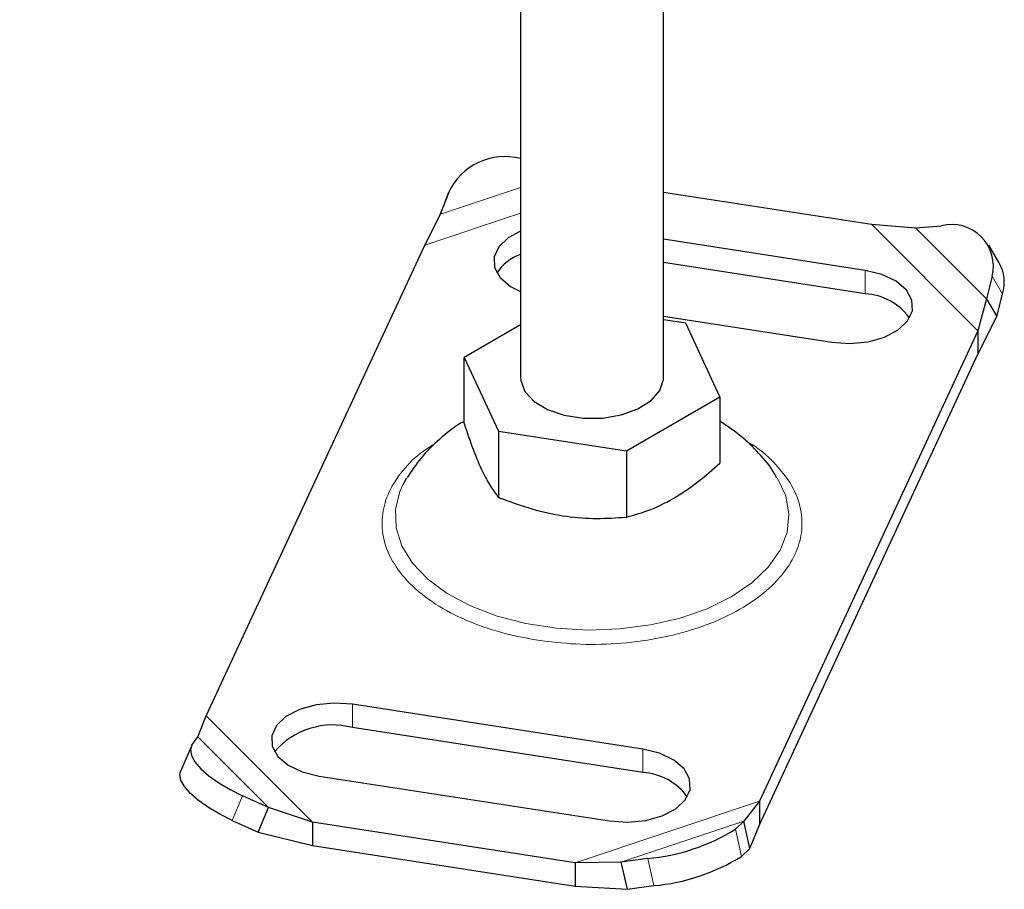
# Model space of a CAD drawing. Units: millimetres. Extents: x 0 to 420, y 0 to 297.
# Drawn here: x 343 to 370, y 143 to 167 of the extents above; entities that cross this region are included whole.
import ezdxf

# ---------------------------------------------------------------- set-up
doc = ezdxf.new("R2010")
doc.units = ezdxf.units.MM

msp = doc.modelspace()

# ---------------------------------------------------------------- linework, layer by layer
at = {"color": 7, "linetype": 'Continuous', "lineweight": 25}
for p, q in [((356.8312, 171.4213), (356.8312, 157.4698)), ((360.8312, 157.4698), (360.8312, 170.88)), ((354.5942, 162.0221), (354.8277, 162.6369)), ((354.8277, 162.6369), (354.6587, 162.2139)), ((360.8312, 162.6402), (366.6386, 161.7419)), ((354.6587, 162.2139), (354.5609, 161.9565)), ((354.1568, 161.1598), (354.5942, 162.0221)), ((366.6386, 161.7419), (367.8671, 161.6424)), ((367.8671, 161.6424), (368.594, 161.7028)), ((366.4598, 160.4547), (360.8312, 161.3254)), ((348.0509, 148.005), (354.1568, 161.1598)), ((370.2048, 160.6624), (369.912, 161.1568)), ((366.4598, 159.8015), (360.8312, 160.6721)), ((370.0082, 160.2887), (369.847, 159.6627)), ((369.847, 159.6627), (369.6116, 158.7692)), ((369.847, 159.6627), (370.1398, 159.1683)), ((370.1398, 159.1683), (370.301, 159.7943)), ((360.8312, 159.1738), (365.5281, 158.4473)), ((361.4475, 158.9802), (360.8312, 159.0755)), ((369.6116, 158.116), (370.1398, 159.1683)), ((356.8312, 158.9313), (355.2573, 158.0227)), ((362.4052, 156.917), (361.4475, 158.9802)), ((369.6116, 158.7692), (363.5057, 145.6144)), ((369.6116, 158.7692), (369.6116, 158.116)), ((355.2573, 158.0227), (356.215, 155.9595)), ((355.2573, 156.1724), (355.2573, 158.0227)), ((363.5057, 144.9612), (369.6116, 158.116)), ((359.7889, 155.4066), (362.4052, 156.917)), ((362.4052, 156.917), (362.4052, 155.0668)), ((356.215, 155.9595), (359.7889, 155.4066)), ((356.215, 155.9595), (356.215, 154.1092)), ((359.7889, 155.4066), (359.7889, 153.5564)), ((353.6479, 154.6426), (353.5479, 154.4642)), ((360.2482, 147.0719), (352.1344, 148.327)), ((347.8155, 147.4176), (348.0509, 148.005)), ((360.2482, 146.4187), (352.1344, 147.6737)), ((347.6543, 147.182), (347.8155, 147.4176)), ((347.6305, 147.1385), (347.3377, 146.4489)), ((351.2027, 146.3195), (359.3164, 145.0645)), ((349.7954, 145.4379), (349.0685, 145.7679)), ((363.5057, 145.6144), (363.0683, 145.0582)), ((363.5057, 145.6144), (363.5057, 144.9612)), ((349.5026, 144.7483), (349.7954, 145.4379)), ((351.0239, 145.0324), (349.7954, 145.4379)), ((348.7757, 145.0783), (349.5026, 144.7483)), ((358.3564, 143.8981), (351.0239, 145.0324)), ((351.0239, 145.0324), (351.0239, 144.3791)), ((363.0683, 145.0582), (362.8348, 144.8338)), ((363.2374, 144.2971), (363.0683, 145.0582)), ((349.5026, 144.7483), (351.0239, 144.3791)), ((363.2374, 144.2971), (363.5057, 144.9612)), ((351.0239, 144.3791), (358.3564, 143.2449)), ((363.0038, 144.0728), (363.2374, 144.2971)), ((359.639, 143.9152), (358.3564, 143.8981)), ((358.3564, 143.8981), (358.3564, 143.2449)), ((360.3853, 144.0174), (359.639, 143.9152)), ((359.639, 143.9152), (359.8081, 143.1542)), ((358.3564, 143.2449), (359.8081, 143.1542)), ((359.8081, 143.1542), (360.5543, 143.2563))]:
    msp.add_line(p, q, dxfattribs=at)
at = {"color": 8, "linetype": 'Continuous', "lineweight": 18}
for p, q in [((354.5942, 162.0221), (356.8312, 162.7677)), ((354.1568, 161.1598), (356.8312, 162.0512)), ((366.6386, 161.7419), (369.6116, 158.7692)), ((367.8671, 161.6424), (369.847, 159.6627)), ((366.4598, 160.4547), (366.4598, 159.8015)), ((370.301, 159.7943), (370.0082, 160.2887)), ((352.1344, 148.327), (352.1344, 147.6737)), ((351.0239, 145.0324), (348.0509, 148.005)), ((349.7954, 145.4379), (347.8155, 147.4176)), ((360.2482, 147.0719), (360.2482, 146.4187)), ((349.0685, 145.7679), (348.7757, 145.0783)), ((363.5057, 145.6144), (358.3564, 143.8981)), ((363.0683, 145.0582), (359.639, 143.9152)), ((362.8348, 144.8338), (363.0038, 144.0728)), ((360.5543, 143.2563), (360.3853, 144.0174))]:
    msp.add_line(p, q, dxfattribs=at)
at = {"color": 7, "linetype": 'Continuous', "lineweight": 25, "flags": 128}
for points in [[(356.8312, 161.5505), (356.4922, 161.3677), (356.2255, 161.1151), (356.0929, 160.8294), (356.1051, 160.5337), (356.2611, 160.252), (356.5483, 160.0071), (356.8312, 159.8616)], [(365.5281, 158.4473), (366.0368, 158.4122), (366.542, 158.4612), (367.0029, 158.5904), (367.382, 158.7894), (367.6486, 159.0419), (367.7812, 159.3276), (367.769, 159.6233), (367.613, 159.905), (367.3259, 160.15), (366.9308, 160.3383), (366.4598, 160.4547)], [(356.8312, 157.4698), (356.8376, 157.3779), (356.9545, 157.0708), (357.2105, 156.7933), (357.5868, 156.566), (358.0554, 156.4057), (358.5815, 156.3243), (359.1261, 156.3279), (359.6489, 156.4161), (360.111, 156.5826), (360.4782, 156.8148), (360.7233, 157.0956), (360.828, 157.4042), (360.8312, 157.4698)], [(352.1344, 148.327), (351.6257, 148.3621), (351.1205, 148.313), (350.6596, 148.1838), (350.2805, 147.9848), (350.0139, 147.7323), (349.8813, 147.4466), (349.8935, 147.1509), (350.0495, 146.8692), (350.3366, 146.6243), (350.7317, 146.436), (351.2027, 146.3195)], [(347.6543, 147.182), (347.6106, 147.0512), (347.6385, 146.8938), (347.7367, 146.7157), (347.9017, 146.5239), (348.1269, 146.3256), (348.4038, 146.1285), (348.7218, 145.9402), (349.0685, 145.7679)], [(359.3164, 145.0645), (359.8251, 145.0294), (360.3304, 145.0784), (360.7912, 145.2076), (361.1703, 145.4066), (361.437, 145.6591), (361.5696, 145.9448), (361.5574, 146.2405), (361.4014, 146.5222), (361.1142, 146.7672), (360.7192, 146.9555), (360.2482, 147.0719)], [(348.7757, 145.0783), (348.429, 145.2506), (348.111, 145.4389), (347.8341, 145.636), (347.6089, 145.8342), (347.4439, 146.0261), (347.3457, 146.2042), (347.3178, 146.3616), (347.3377, 146.4489)]]:
    msp.add_lwpolyline(points, dxfattribs=at)
at = {"color": 8, "linetype": 'Continuous', "lineweight": 18, "flags": 128}
msp.add_lwpolyline([(353.5479, 154.4642), (353.463, 154.2742), (353.3386, 153.768), (353.3564, 153.2569), (353.516, 152.754), (353.8133, 152.2725), (354.2406, 151.8247), (354.7867, 151.4222), (355.4376, 151.0756), (356.1764, 150.7937), (356.984, 150.5839), (357.8394, 150.4516), (358.7204, 150.4002), (359.6044, 150.4311), (360.4683, 150.5434), (361.2899, 150.7343), (362.0477, 150.9987), (362.7223, 151.33), (363.296, 151.7194), (363.7542, 152.1569), (364.0848, 152.6312), (364.2794, 153.1299), (364.3329, 153.6402), (364.2438, 154.1488), (364.0157, 154.6409)], dxfattribs=at)
at = {"color": 7, "linetype": 'Continuous', "lineweight": 25}
for centre, radius, start, end in [((356.3886, 161.9172), 1.7188, 75.07676, 155.24737), ((368.8773, 160.5719), 1.1658, 345.94261, 104.0636), ((357.239, 159.6984), 1.2663, 108.78341, 147.46556), ((369.2395, 160.116), 1.1092, 343.13666, 29.51116), ((366.3639, 158.1461), 1.6582, 36.15599, 86.68342), ((351.5792, 145.626), 2.1216, 74.83085, 139.75801), ((360.1523, 144.7633), 1.6582, 36.15599, 86.68342), ((359.9018, 149.5509), 5.5545, 274.99355, 301.87262), ((360.0708, 148.7898), 5.5545, 274.99355, 301.87262)]:
    msp.add_arc(centre, radius, start, end, dxfattribs=at)
for points, knots in [([(292.645, 166.1925), (293.0621, 165.9195), (293.9361, 165.3477), (295.3569, 164.5584), (296.878, 163.8071), (298.4579, 163.1257), (300.0866, 162.513), (301.7571, 161.9699), (303.4602, 161.4966), (305.1851, 161.0935), (306.9149, 160.7612), (308.6155, 160.501), (310.2075, 160.3155), (311.5996, 160.1979), (312.8809, 160.123), (314.0293, 160.0844), (315.4768, 160.0696), (316.7617, 160.0958), (318.1608, 160.1646), (319.3569, 160.2501), (320.7752, 160.3922), (322.2531, 160.5858), (323.7848, 160.8374), (325.3439, 161.149), (326.9133, 161.5223), (328.4792, 161.9583), (330.03, 162.4576), (331.556, 163.0207), (333.0484, 163.6479), (334.4992, 164.339), (335.9009, 165.0941), (337.2459, 165.9127), (338.5266, 166.7937), (339.7353, 167.7354), (340.8647, 168.7357), (341.9078, 169.7914), (342.8569, 170.8995), (343.7108, 172.0538), (344.4475, 173.2566), (344.9048, 174.0811), (345.0841, 174.5143), (345.0867, 174.5206)], [0, 0, 0, 0, 0.027218, 0.0570213, 0.0867538, 0.1163724, 0.1458456, 0.1751432, 0.2042272, 0.2330336, 0.2614332, 0.2891242, 0.3152296, 0.3374989, 0.355131, 0.3757165, 0.3915513, 0.4231856, 0.4361061, 0.4575278, 0.4797585, 0.5035938, 0.5284521, 0.554105, 0.5803731, 0.6071325, 0.6342943, 0.6617926, 0.6895768, 0.7176041, 0.7458349, 0.7742278, 0.8027195, 0.8312484, 0.8597456, 0.8881388, 0.9163608, 0.9443588, 0.9721037, 0.9995953, 1, 1, 1, 1]), ([(355.2573, 156.2344), (355.231, 156.2201), (354.9817, 156.0845), (354.5736, 155.749), (354.0533, 155.2438), (353.7892, 154.8512), (353.6615, 154.6613)], [0, 0, 0, 0, 0.0395778, 0.3743791, 0.6973893, 1, 1, 1, 1]), ([(355.2573, 156.1724), (355.3404, 155.9258), (355.5085, 155.4273), (355.7574, 154.841), (355.9954, 154.4016), (356.1413, 154.2073), (356.215, 154.1092)], [0, 0, 0, 0, 0.2646136, 0.5349658, 0.7653524, 1, 1, 1, 1]), ([(363.9969, 154.6536), (363.9721, 154.6995), (363.8367, 154.9493), (363.4985, 155.348), (362.9969, 155.8425), (362.603, 156.1069), (362.4052, 156.2397)], [0, 0, 0, 0, 0.068788, 0.3746401, 0.6858948, 1, 1, 1, 1]), ([(359.7889, 153.5564), (360.016, 153.62), (360.4751, 153.7486), (361.1552, 154.0913), (361.8054, 154.5399), (362.204, 154.8901), (362.4052, 155.0668)], [0, 0, 0, 0, 0.2646136, 0.5349658, 0.7653524, 1, 1, 1, 1]), ([(356.215, 154.1092), (356.5252, 153.9937), (357.1523, 153.7603), (358.0814, 153.5666), (358.9696, 153.5025), (359.5141, 153.5383), (359.7889, 153.5564)], [0, 0, 0, 0, 0.2646136, 0.5349658, 0.7653524, 1, 1, 1, 1])]:
    msp.add_open_spline(points, degree=3, knots=knots, dxfattribs=at)
at = {"color": 8, "linetype": 'Continuous', "lineweight": 18}
for points, knots in [([(354.4593, 155.6191), (354.3435, 155.5497), (353.9646, 155.3224), (353.5201, 154.8608), (353.1323, 154.2692), (352.948, 153.6428), (352.9681, 152.9865), (353.2221, 152.3189), (353.7154, 151.6821), (354.424, 151.1165), (355.2994, 150.6577), (356.2708, 150.3124), (356.9725, 150.1805), (357.3131, 150.1164)], [0, 0, 0, 0, 0.0419984, 0.1374078, 0.2274251, 0.3174425, 0.4128518, 0.5122278, 0.6137126, 0.7151974, 0.8145733, 0.9099826, 1, 1, 1, 1]), ([(357.3131, 150.1164), (357.6636, 150.0736), (358.3856, 149.9853), (359.526, 150.0039), (360.6814, 150.1486), (361.785, 150.4339), (362.7637, 150.843), (363.5618, 151.3478), (364.1483, 151.9104), (364.5286, 152.5058), (364.7151, 153.1314), (364.6936, 153.7873), (364.4434, 154.4571), (363.9357, 155.0854), (363.4793, 155.5015), (363.1572, 155.669), (363.1345, 155.6808)], [0, 0, 0, 0, 0.070989, 0.1462302, 0.2245994, 0.3046318, 0.3846641, 0.4630334, 0.5382746, 0.6092635, 0.6802525, 0.7554937, 0.8338629, 0.9138953, 0.9939277, 1, 1, 1, 1])]:
    msp.add_open_spline(points, degree=3, knots=knots, dxfattribs=at)

doc.saveas('drawing.dxf')
